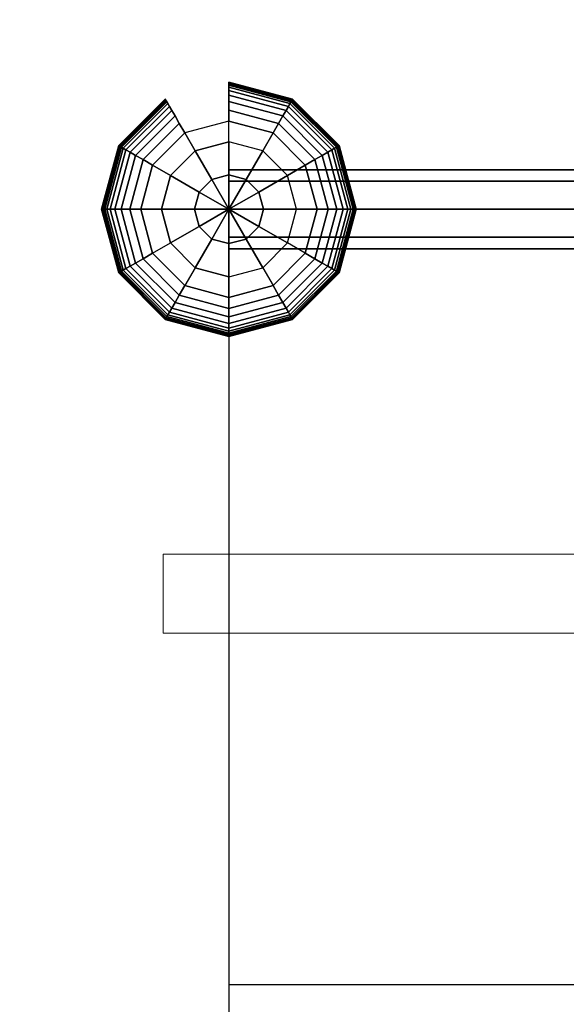
# Model space of a CAD drawing. Extents: x -8443 to 16634, y -9949 to 7525.
# Drawn here: x 13091 to 13506, y 1646 to 2394 of the extents above; entities that cross this region are included whole.
import ezdxf

# ---------------------------------------------------------------- set-up
doc = ezdxf.new("R2010")
doc.units = 0
doc.header["$LTSCALE"] = 350
doc.header["$MEASUREMENT"] = 0
doc.linetypes.add('STRICHPUNKT', pattern=[1, 0.5, -0.25, 0, -0.25])
doc.layers.add('PHOENIX-02', color=7, linetype='CONTINUOUS')
doc.layers.add('SICHER-AMERICA', color=7, linetype='STRICHPUNKT', lineweight=35)

msp = doc.modelspace()

# ---------------------------------------------------------------- linework, layer by layer
at = {"layer": 'PHOENIX-02'}
for p, q in [((13250, 2317), (13216.5, 2308.0237)), ((13250, 2301.27958), (13250, 2317)), ((13250, 2317), (13283.5, 2308.0237)), ((13250, 2301.27958), (13250, 2317)), ((13216.5, 2308.0237), (13191.9763, 2283.5)), ((13224.36021, 2294.40942), (13216.5, 2308.0237)), ((13216.5, 2308.0237), (13224.36021, 2294.40942)), ((13283.5, 2308.0237), (13275.63979, 2294.40942)), ((13275.63979, 2294.40942), (13283.5, 2308.0237)), ((13283.5, 2308.0237), (13308.0237, 2283.5)), ((13250, 2301.27958), (13224.36021, 2294.40942)), ((13224.36021, 2294.40942), (13250, 2301.27958)), ((13275.63979, 2294.40942), (13250, 2301.27958)), ((13250, 2301.27958), (13250, 2276.1421)), ((13275.63979, 2294.40942), (13250, 2301.27958)), ((13250, 2276.1421), (13250, 2301.27958)), ((13205.59058, 2275.63979), (13224.36021, 2294.40942)), ((13224.36021, 2294.40942), (13205.59058, 2275.63979)), ((13224.36021, 2294.40942), (13236.92895, 2272.63973)), ((13236.92895, 2272.63973), (13224.36021, 2294.40942)), ((13263.07105, 2272.63973), (13275.63979, 2294.40942)), ((13275.63979, 2294.40942), (13263.07105, 2272.63973)), ((13294.40942, 2275.63979), (13275.63979, 2294.40942)), ((13294.40942, 2275.63979), (13275.63979, 2294.40942)), ((13191.9763, 2283.5), (13183, 2250)), ((13191.9763, 2283.5), (13205.59058, 2275.63979)), ((13205.59058, 2275.63979), (13191.9763, 2283.5)), ((13308.0237, 2283.5), (13294.40942, 2275.63979)), ((13294.40942, 2275.63979), (13308.0237, 2283.5)), ((13308.0237, 2283.5), (13317, 2250)), ((13205.59058, 2275.63979), (13198.72042, 2250)), ((13198.72042, 2250), (13205.59058, 2275.63979)), ((13205.59058, 2275.63979), (13227.36027, 2263.07105)), ((13227.36027, 2263.07105), (13205.59058, 2275.63979)), ((13236.92895, 2272.63973), (13250, 2276.1421)), ((13250, 2276.1421), (13236.92895, 2272.63973)), ((13250, 2271.2132), (13250, 2280)), ((13250, 2280), (14050, 2280)), ((13250, 2280), (13250, 2271.2132)), ((14050, 2280), (13250, 2280)), ((13250, 2276.1421), (13263.07105, 2272.63973)), ((13263.07105, 2272.63973), (13250, 2276.1421)), ((13250, 2276.1421), (13250, 2250)), ((13250, 2250), (13250, 2276.1421)), ((13272.63973, 2263.07105), (13294.40942, 2275.63979)), ((13294.40942, 2275.63979), (13272.63973, 2263.07105)), ((13301.27958, 2250), (13294.40942, 2275.63979)), ((13301.27958, 2250), (13294.40942, 2275.63979)), ((13227.36027, 2263.07105), (13236.92895, 2272.63973)), ((13236.92895, 2272.63973), (13227.36027, 2263.07105)), ((13250, 2250), (13236.92895, 2272.63973)), ((13236.92895, 2272.63973), (13250, 2250)), ((13263.07105, 2272.63973), (13250, 2250)), ((13250, 2250), (13263.07105, 2272.63973)), ((14050, 2271.2132), (13250, 2271.2132)), ((13250, 2250), (13250, 2271.2132)), ((13250, 2271.2132), (14050, 2271.2132)), ((13250, 2271.2132), (13250, 2250)), ((14050, 2271.2132), (13250, 2271.2132)), ((13250, 2271.2132), (14050, 2271.2132)), ((13263.07105, 2272.63973), (13272.63973, 2263.07105)), ((13272.63973, 2263.07105), (13263.07105, 2272.63973)), ((13227.36027, 2263.07105), (13223.8579, 2250)), ((13223.8579, 2250), (13227.36027, 2263.07105)), ((13250, 2250), (13227.36027, 2263.07105)), ((13227.36027, 2263.07105), (13250, 2250)), ((13272.63973, 2263.07105), (13250, 2250)), ((13250, 2250), (13272.63973, 2263.07105)), ((13276.1421, 2250), (13272.63973, 2263.07105)), ((13272.63973, 2263.07105), (13276.1421, 2250)), ((13183, 2250), (13191.9763, 2216.5)), ((13198.72042, 2250), (13183, 2250)), ((13183, 2250), (13198.72042, 2250)), ((13223.8579, 2250), (13198.72042, 2250)), ((13198.72042, 2250), (13205.59058, 2224.36021)), ((13205.59058, 2224.36021), (13198.72042, 2250)), ((13198.72042, 2250), (13223.8579, 2250)), ((13227.36027, 2236.92895), (13223.8579, 2250)), ((13250, 2250), (13223.8579, 2250)), ((13223.8579, 2250), (13227.36027, 2236.92895)), ((13223.8579, 2250), (13250, 2250)), ((13227.36027, 2236.92895), (13250, 2250)), ((13250, 2250), (13227.36027, 2236.92895)), ((13236.92895, 2227.36027), (13250, 2250)), ((13250, 2250), (13236.92895, 2227.36027)), ((13250, 2250), (13272.63973, 2236.92895)), ((13276.1421, 2250), (13250, 2250)), ((13250, 2250), (13250, 2250)), ((13250, 2250), (13276.1421, 2250)), ((13250, 2250), (13250, 2250)), ((13250, 2250), (13250, 2223.8579)), ((13263.07105, 2227.36027), (13250, 2250)), ((13250, 2250), (13250, 2250)), ((13250, 2250), (13263.07105, 2227.36027)), ((13272.63973, 2236.92895), (13250, 2250)), ((13250, 2250), (13250, 2250)), ((13250, 2250), (13250, 2250)), ((13250, 2250), (13250, 2250)), ((13250, 2223.8579), (13250, 2250)), ((13250, 2250), (13250, 2250)), ((13250, 2250), (13250, 2250)), ((13250, 2250), (13250, 2250)), ((13250, 2250), (13250, 2250)), ((13250, 2250), (13250, 2250)), ((13250, 2250), (13250, 2250)), ((14050, 2250), (13250, 2250)), ((13250, 2228.7868), (13250, 2250)), ((13250, 2250), (14050, 2250)), ((13250, 2250), (13250, 2228.7868)), ((14050, 2250), (13250, 2250)), ((13250, 2250), (14050, 2250)), ((13250, 2250), (13250, 1510.34532)), ((13250, 2250), (13250, 1510.34532)), ((13250, 2250), (13250, 1510.34532)), ((13272.63973, 2236.92895), (13276.1421, 2250)), ((13276.1421, 2250), (13272.63973, 2236.92895)), ((13301.27958, 2250), (13276.1421, 2250)), ((13276.1421, 2250), (13301.27958, 2250)), ((13294.40942, 2224.36021), (13301.27958, 2250)), ((13294.40942, 2224.36021), (13301.27958, 2250)), ((13301.27958, 2250), (13317, 2250)), ((13317, 2250), (13301.27958, 2250)), ((13317, 2250), (13308.0237, 2216.5)), ((13205.59058, 2224.36021), (13227.36027, 2236.92895)), ((13227.36027, 2236.92895), (13205.59058, 2224.36021)), ((13236.92895, 2227.36027), (13227.36027, 2236.92895)), ((13227.36027, 2236.92895), (13236.92895, 2227.36027)), ((13263.07105, 2227.36027), (13272.63973, 2236.92895)), ((13272.63973, 2236.92895), (13263.07105, 2227.36027)), ((13272.63973, 2236.92895), (13294.40942, 2224.36021)), ((13294.40942, 2224.36021), (13272.63973, 2236.92895)), ((13191.9763, 2216.5), (13205.59058, 2224.36021)), ((13191.9763, 2216.5), (13205.59058, 2224.36021)), ((13205.59058, 2224.36021), (13224.36021, 2205.59058)), ((13205.59058, 2224.36021), (13224.36021, 2205.59058)), ((13224.36021, 2205.59058), (13236.92895, 2227.36027)), ((13236.92895, 2227.36027), (13224.36021, 2205.59058)), ((13236.92895, 2227.36027), (13250, 2223.8579)), ((13250, 2223.8579), (13236.92895, 2227.36027)), ((14050, 2228.7868), (13250, 2228.7868)), ((13250, 2220), (13250, 2228.7868)), ((13250, 2228.7868), (14050, 2228.7868)), ((13250, 2228.7868), (13250, 2220)), ((14050, 2228.7868), (13250, 2228.7868)), ((13250, 2228.7868), (14050, 2228.7868)), ((13263.07105, 2227.36027), (13250, 2223.8579)), ((13250, 2223.8579), (13263.07105, 2227.36027)), ((13250, 2223.8579), (13250, 2198.72042)), ((13250, 2198.72042), (13250, 2223.8579)), ((13275.63979, 2205.59058), (13263.07105, 2227.36027)), ((13263.07105, 2227.36027), (13275.63979, 2205.59058)), ((13275.63979, 2205.59058), (13294.40942, 2224.36021)), ((13294.40942, 2224.36021), (13275.63979, 2205.59058)), ((13308.0237, 2216.5), (13294.40942, 2224.36021)), ((13308.0237, 2216.5), (13294.40942, 2224.36021)), ((13216.5, 2191.9763), (13191.9763, 2216.5)), ((14050, 2220), (13250, 2220)), ((13250, 2220), (14050, 2220)), ((13283.5, 2191.9763), (13308.0237, 2216.5)), ((13224.36021, 2205.59058), (13216.5, 2191.9763)), ((13224.36021, 2205.59058), (13216.5, 2191.9763)), ((13224.36021, 2205.59058), (13250, 2198.72042)), ((13250, 2198.72042), (13224.36021, 2205.59058)), ((13250, 2198.72042), (13275.63979, 2205.59058)), ((13250, 2198.72042), (13275.63979, 2205.59058)), ((13275.63979, 2205.59058), (13283.5, 2191.9763)), ((13275.63979, 2205.59058), (13283.5, 2191.9763)), ((13250, 2183), (13250, 2198.72042)), ((13250, 2183), (13250, 2198.72042)), ((13216.5, 2191.9763), (13250, 2183)), ((13283.5, 2191.9763), (13250, 2183)), ((13250, 1660.58723), (13250, 1660.58723)), ((14050, 1660.58723), (13250, 1660.58723))]:
    msp.add_line(p, q, dxfattribs=at)
at = {"layer": 'PHOENIX-02', "linetype": 'Continuous', "lineweight": 0}
for p, q in [((13200, 1987.92827), (13200, 1927.92827)), ((13200, 1987.92827), (13200, 1927.92827)), ((13200, 1987.92827), (14100, 1987.92827)), ((13200, 1927.92827), (14100, 1927.92827))]:
    msp.add_line(p, q, dxfattribs=at)
at = {"layer": 'SICHER-AMERICA'}
msp.add_lwpolyline([(3752.42621, 1567.94585, -0.837636799), (7486, 903), (7486, -1561), (8606, -1561), (8606, -750, -0.414213562), (10560, 1204), (11324, 1204), (11324, 2250, -0.414213562), (13250, 4176), (14050, 4176, -0.414213562), (15976, 2250), (15976, 712.3611, -0.2146161), (16634, -750), (16634, -4870, -0.414213562), (14680, -6824), (10560, -6824, -0.221223631), (9060.39058, -6119), (7294.93516, -6119, -0.322724257), (5560, -7369)], format="xyb", dxfattribs=at)

# ---------------------------------------------------------------- meshes
at = {"layer": 'PHOENIX-02'}
mesh = msp.add_polymesh((9, 9), dxfattribs=at)
for k, corner in enumerate([(13250, 2345.75), (13250, 2346.16016), (13250, 2346.45312), (13250, 2346.62891), (13250, 2346.6875), (13250, 2346.62891), (13250, 2346.45312), (13250, 2346.16016), (13250, 2345.75), (13297.875, 2332.92193), (13298.08008, 2333.27714), (13298.22656, 2333.53086), (13298.31445, 2333.68309), (13298.34375, 2333.73383), (13298.31445, 2333.68309), (13298.22656, 2333.53086), (13298.08008, 2333.27714), (13297.875, 2332.92193), (13332.92193, 2297.875), (13333.27714, 2298.08008), (13333.53086, 2298.22656), (13333.68309, 2298.31445), (13333.73383, 2298.34375), (13333.68309, 2298.31445), (13333.53086, 2298.22656), (13333.27714, 2298.08008), (13332.92193, 2297.875), (13345.75, 2250), (13346.16016, 2250), (13346.45312, 2250), (13346.62891, 2250), (13346.6875, 2250), (13346.62891, 2250), (13346.45312, 2250), (13346.16016, 2250), (13345.75, 2250), (13332.92193, 2202.125), (13333.27714, 2201.91992), (13333.53086, 2201.77344), (13333.68309, 2201.68555), (13333.73383, 2201.65625), (13333.68309, 2201.68555), (13333.53086, 2201.77344), (13333.27714, 2201.91992), (13332.92193, 2202.125), (13297.875, 2167.07807), (13298.08008, 2166.72286), (13298.22656, 2166.46914), (13298.31445, 2166.31691), (13298.34375, 2166.26617), (13298.31445, 2166.31691), (13298.22656, 2166.46914), (13298.08008, 2166.72286), (13297.875, 2167.07807), (13250, 2154.25), (13250, 2153.83984), (13250, 2153.54687), (13250, 2153.37109), (13250, 2153.3125), (13250, 2153.37109), (13250, 2153.54687), (13250, 2153.83984), (13250, 2154.25), (13202.125, 2167.07807), (13201.91992, 2166.72286), (13201.77344, 2166.46914), (13201.68555, 2166.31691), (13201.65625, 2166.26617), (13201.68555, 2166.31691), (13201.77344, 2166.46914), (13201.91992, 2166.72286), (13202.125, 2167.07807), (13167.07807, 2202.125), (13166.72286, 2201.91992), (13166.46914, 2201.77344), (13166.31691, 2201.68555), (13166.26617, 2201.65625), (13166.31691, 2201.68555), (13166.46914, 2201.77344), (13166.72286, 2201.91992), (13167.07807, 2202.125)]):
    mesh.set_mesh_vertex(divmod(k, 9), corner)
mesh = msp.add_polymesh((9, 9), dxfattribs=at)
for k, corner in enumerate([(13250, 2345.75), (13250, 2346.16016), (13250, 2346.45312), (13250, 2346.62891), (13250, 2346.6875), (13250, 2346.62891), (13250, 2346.45312), (13250, 2346.16016), (13250, 2345.75), (13297.875, 2332.92193), (13298.08008, 2333.27714), (13298.22656, 2333.53086), (13298.31445, 2333.68309), (13298.34375, 2333.73383), (13298.31445, 2333.68309), (13298.22656, 2333.53086), (13298.08008, 2333.27714), (13297.875, 2332.92193), (13332.92193, 2297.875), (13333.27714, 2298.08008), (13333.53086, 2298.22656), (13333.68309, 2298.31445), (13333.73383, 2298.34375), (13333.68309, 2298.31445), (13333.53086, 2298.22656), (13333.27714, 2298.08008), (13332.92193, 2297.875), (13345.75, 2250), (13346.16016, 2250), (13346.45312, 2250), (13346.62891, 2250), (13346.6875, 2250), (13346.62891, 2250), (13346.45312, 2250), (13346.16016, 2250), (13345.75, 2250), (13332.92193, 2202.125), (13333.27714, 2201.91992), (13333.53086, 2201.77344), (13333.68309, 2201.68555), (13333.73383, 2201.65625), (13333.68309, 2201.68555), (13333.53086, 2201.77344), (13333.27714, 2201.91992), (13332.92193, 2202.125), (13297.875, 2167.07807), (13298.08008, 2166.72286), (13298.22656, 2166.46914), (13298.31445, 2166.31691), (13298.34375, 2166.26617), (13298.31445, 2166.31691), (13298.22656, 2166.46914), (13298.08008, 2166.72286), (13297.875, 2167.07807), (13250, 2154.25), (13250, 2153.83984), (13250, 2153.54687), (13250, 2153.37109), (13250, 2153.3125), (13250, 2153.37109), (13250, 2153.54687), (13250, 2153.83984), (13250, 2154.25), (13202.125, 2167.07807), (13201.91992, 2166.72286), (13201.77344, 2166.46914), (13201.68555, 2166.31691), (13201.65625, 2166.26617), (13201.68555, 2166.31691), (13201.77344, 2166.46914), (13201.91992, 2166.72286), (13202.125, 2167.07807), (13167.07807, 2202.125), (13166.72286, 2201.91992), (13166.46914, 2201.77344), (13166.31691, 2201.68555), (13166.26617, 2201.65625), (13166.31691, 2201.68555), (13166.46914, 2201.77344), (13166.72286, 2201.91992), (13167.07807, 2202.125)]):
    mesh.set_mesh_vertex(divmod(k, 9), corner)
mesh = msp.add_polymesh((9, 9), dxfattribs=at)
for k, corner in enumerate([(13250, 2345.75), (13250, 2346.16016), (13250, 2346.45312), (13250, 2346.62891), (13250, 2346.6875), (13250, 2346.62891), (13250, 2346.45312), (13250, 2346.16016), (13250, 2345.75), (13297.875, 2332.92193), (13298.08008, 2333.27714), (13298.22656, 2333.53086), (13298.31445, 2333.68309), (13298.34375, 2333.73383), (13298.31445, 2333.68309), (13298.22656, 2333.53086), (13298.08008, 2333.27714), (13297.875, 2332.92193), (13332.92193, 2297.875), (13333.27714, 2298.08008), (13333.53086, 2298.22656), (13333.68309, 2298.31445), (13333.73383, 2298.34375), (13333.68309, 2298.31445), (13333.53086, 2298.22656), (13333.27714, 2298.08008), (13332.92193, 2297.875), (13345.75, 2250), (13346.16016, 2250), (13346.45312, 2250), (13346.62891, 2250), (13346.6875, 2250), (13346.62891, 2250), (13346.45312, 2250), (13346.16016, 2250), (13345.75, 2250), (13332.92193, 2202.125), (13333.27714, 2201.91992), (13333.53086, 2201.77344), (13333.68309, 2201.68555), (13333.73383, 2201.65625), (13333.68309, 2201.68555), (13333.53086, 2201.77344), (13333.27714, 2201.91992), (13332.92193, 2202.125), (13297.875, 2167.07807), (13298.08008, 2166.72286), (13298.22656, 2166.46914), (13298.31445, 2166.31691), (13298.34375, 2166.26617), (13298.31445, 2166.31691), (13298.22656, 2166.46914), (13298.08008, 2166.72286), (13297.875, 2167.07807), (13250, 2154.25), (13250, 2153.83984), (13250, 2153.54687), (13250, 2153.37109), (13250, 2153.3125), (13250, 2153.37109), (13250, 2153.54687), (13250, 2153.83984), (13250, 2154.25), (13202.125, 2167.07807), (13201.91992, 2166.72286), (13201.77344, 2166.46914), (13201.68555, 2166.31691), (13201.65625, 2166.26617), (13201.68555, 2166.31691), (13201.77344, 2166.46914), (13201.91992, 2166.72286), (13202.125, 2167.07807), (13167.07807, 2202.125), (13166.72286, 2201.91992), (13166.46914, 2201.77344), (13166.31691, 2201.68555), (13166.26617, 2201.65625), (13166.31691, 2201.68555), (13166.46914, 2201.77344), (13166.72286, 2201.91992), (13167.07807, 2202.125)]):
    mesh.set_mesh_vertex(divmod(k, 9), corner)
mesh = msp.add_polymesh((9, 9), dxfattribs=at)
for k, corner in enumerate([(13250, 2317), (13250, 2325.36182), (13250, 2331.86328), (13250, 2336.75342), (13250, 2340.28125), (13250, 2342.6958), (13250, 2344.24609), (13250, 2345.18115), (13250, 2345.75), (13283.5, 2308.0237), (13287.68091, 2315.26525), (13290.93164, 2320.89568), (13293.37671, 2325.13066), (13295.14062, 2328.18586), (13296.3479, 2330.27692), (13297.12305, 2331.61951), (13297.59058, 2332.4293), (13297.875, 2332.92193), (13308.0237, 2283.5), (13315.26525, 2287.68091), (13320.89568, 2290.93164), (13325.13066, 2293.37671), (13328.18586, 2295.14062), (13330.27692, 2296.3479), (13331.61951, 2297.12305), (13332.4293, 2297.59058), (13332.92193, 2297.875), (13317, 2250), (13325.36182, 2250), (13331.86328, 2250), (13336.75342, 2250), (13340.28125, 2250), (13342.6958, 2250), (13344.24609, 2250), (13345.18115, 2250), (13345.75, 2250), (13308.0237, 2216.5), (13315.26525, 2212.31909), (13320.89568, 2209.06836), (13325.13066, 2206.62329), (13328.18586, 2204.85937), (13330.27692, 2203.6521), (13331.61951, 2202.87695), (13332.4293, 2202.40942), (13332.92193, 2202.125), (13283.5, 2191.9763), (13287.68091, 2184.73475), (13290.93164, 2179.10432), (13293.37671, 2174.86934), (13295.14062, 2171.81414), (13296.3479, 2169.72308), (13297.12305, 2168.38049), (13297.59058, 2167.5707), (13297.875, 2167.07807), (13250, 2183), (13250, 2174.63818), (13250, 2168.13672), (13250, 2163.24658), (13250, 2159.71875), (13250, 2157.3042), (13250, 2155.75391), (13250, 2154.81885), (13250, 2154.25), (13216.5, 2191.9763), (13212.31909, 2184.73475), (13209.06836, 2179.10432), (13206.62329, 2174.86934), (13204.85937, 2171.81414), (13203.6521, 2169.72308), (13202.87695, 2168.38049), (13202.40942, 2167.5707), (13202.125, 2167.07807), (13191.9763, 2216.5), (13184.73475, 2212.31909), (13179.10432, 2209.06836), (13174.86934, 2206.62329), (13171.81414, 2204.85937), (13169.72308, 2203.6521), (13168.38049, 2202.87695), (13167.5707, 2202.40942), (13167.07807, 2202.125)]):
    mesh.set_mesh_vertex(divmod(k, 9), corner)
mesh = msp.add_polymesh((9, 9), dxfattribs=at)
for k, corner in enumerate([(13250, 2345.75), (13250, 2345.18115), (13250, 2344.24609), (13250, 2342.6958), (13250, 2340.28125), (13250, 2336.75342), (13250, 2331.86328), (13250, 2325.36182), (13250, 2317), (13297.875, 2332.92193), (13297.59058, 2332.4293), (13297.12305, 2331.61951), (13296.3479, 2330.27692), (13295.14062, 2328.18586), (13293.37671, 2325.13066), (13290.93164, 2320.89568), (13287.68091, 2315.26525), (13283.5, 2308.0237), (13332.92193, 2297.875), (13332.4293, 2297.59058), (13331.61951, 2297.12305), (13330.27692, 2296.3479), (13328.18586, 2295.14062), (13325.13066, 2293.37671), (13320.89568, 2290.93164), (13315.26525, 2287.68091), (13308.0237, 2283.5), (13345.75, 2250), (13345.18115, 2250), (13344.24609, 2250), (13342.6958, 2250), (13340.28125, 2250), (13336.75342, 2250), (13331.86328, 2250), (13325.36182, 2250), (13317, 2250), (13332.92193, 2202.125), (13332.4293, 2202.40942), (13331.61951, 2202.87695), (13330.27692, 2203.6521), (13328.18586, 2204.85937), (13325.13066, 2206.62329), (13320.89568, 2209.06836), (13315.26525, 2212.31909), (13308.0237, 2216.5), (13297.875, 2167.07807), (13297.59058, 2167.5707), (13297.12305, 2168.38049), (13296.3479, 2169.72308), (13295.14062, 2171.81414), (13293.37671, 2174.86934), (13290.93164, 2179.10432), (13287.68091, 2184.73475), (13283.5, 2191.9763), (13250, 2154.25), (13250, 2154.81885), (13250, 2155.75391), (13250, 2157.3042), (13250, 2159.71875), (13250, 2163.24658), (13250, 2168.13672), (13250, 2174.63818), (13250, 2183), (13202.125, 2167.07807), (13202.40942, 2167.5707), (13202.87695, 2168.38049), (13203.6521, 2169.72308), (13204.85937, 2171.81414), (13206.62329, 2174.86934), (13209.06836, 2179.10432), (13212.31909, 2184.73475), (13216.5, 2191.9763), (13167.07807, 2202.125), (13167.5707, 2202.40942), (13168.38049, 2202.87695), (13169.72308, 2203.6521), (13171.81414, 2204.85937), (13174.86934, 2206.62329), (13179.10432, 2209.06836), (13184.73475, 2212.31909), (13191.9763, 2216.5)]):
    mesh.set_mesh_vertex(divmod(k, 9), corner)
mesh = msp.add_polymesh((9, 9), dxfattribs=at)
for k, corner in enumerate([(13250, 2317), (13250, 2325.36182), (13250, 2331.86328), (13250, 2336.75342), (13250, 2340.28125), (13250, 2342.6958), (13250, 2344.24609), (13250, 2345.18115), (13250, 2345.75), (13283.5, 2308.0237), (13287.68091, 2315.26525), (13290.93164, 2320.89568), (13293.37671, 2325.13066), (13295.14062, 2328.18586), (13296.3479, 2330.27692), (13297.12305, 2331.61951), (13297.59058, 2332.4293), (13297.875, 2332.92193), (13308.0237, 2283.5), (13315.26525, 2287.68091), (13320.89568, 2290.93164), (13325.13066, 2293.37671), (13328.18586, 2295.14062), (13330.27692, 2296.3479), (13331.61951, 2297.12305), (13332.4293, 2297.59058), (13332.92193, 2297.875), (13317, 2250), (13325.36182, 2250), (13331.86328, 2250), (13336.75342, 2250), (13340.28125, 2250), (13342.6958, 2250), (13344.24609, 2250), (13345.18115, 2250), (13345.75, 2250), (13308.0237, 2216.5), (13315.26525, 2212.31909), (13320.89568, 2209.06836), (13325.13066, 2206.62329), (13328.18586, 2204.85937), (13330.27692, 2203.6521), (13331.61951, 2202.87695), (13332.4293, 2202.40942), (13332.92193, 2202.125), (13283.5, 2191.9763), (13287.68091, 2184.73475), (13290.93164, 2179.10432), (13293.37671, 2174.86934), (13295.14062, 2171.81414), (13296.3479, 2169.72308), (13297.12305, 2168.38049), (13297.59058, 2167.5707), (13297.875, 2167.07807), (13250, 2183), (13250, 2174.63818), (13250, 2168.13672), (13250, 2163.24658), (13250, 2159.71875), (13250, 2157.3042), (13250, 2155.75391), (13250, 2154.81885), (13250, 2154.25), (13216.5, 2191.9763), (13212.31909, 2184.73475), (13209.06836, 2179.10432), (13206.62329, 2174.86934), (13204.85937, 2171.81414), (13203.6521, 2169.72308), (13202.87695, 2168.38049), (13202.40942, 2167.5707), (13202.125, 2167.07807), (13191.9763, 2216.5), (13184.73475, 2212.31909), (13179.10432, 2209.06836), (13174.86934, 2206.62329), (13171.81414, 2204.85937), (13169.72308, 2203.6521), (13168.38049, 2202.87695), (13167.5707, 2202.40942), (13167.07807, 2202.125)]):
    mesh.set_mesh_vertex(divmod(k, 9), corner)
mesh = msp.add_polymesh((9, 9), dxfattribs=at)
for k, corner in enumerate([(13250, 2345.75), (13250, 2345.18115), (13250, 2344.24609), (13250, 2342.6958), (13250, 2340.28125), (13250, 2336.75342), (13250, 2331.86328), (13250, 2325.36182), (13250, 2317), (13297.875, 2332.92193), (13297.59058, 2332.4293), (13297.12305, 2331.61951), (13296.3479, 2330.27692), (13295.14062, 2328.18586), (13293.37671, 2325.13066), (13290.93164, 2320.89568), (13287.68091, 2315.26525), (13283.5, 2308.0237), (13332.92193, 2297.875), (13332.4293, 2297.59058), (13331.61951, 2297.12305), (13330.27692, 2296.3479), (13328.18586, 2295.14062), (13325.13066, 2293.37671), (13320.89568, 2290.93164), (13315.26525, 2287.68091), (13308.0237, 2283.5), (13345.75, 2250), (13345.18115, 2250), (13344.24609, 2250), (13342.6958, 2250), (13340.28125, 2250), (13336.75342, 2250), (13331.86328, 2250), (13325.36182, 2250), (13317, 2250), (13332.92193, 2202.125), (13332.4293, 2202.40942), (13331.61951, 2202.87695), (13330.27692, 2203.6521), (13328.18586, 2204.85937), (13325.13066, 2206.62329), (13320.89568, 2209.06836), (13315.26525, 2212.31909), (13308.0237, 2216.5), (13297.875, 2167.07807), (13297.59058, 2167.5707), (13297.12305, 2168.38049), (13296.3479, 2169.72308), (13295.14062, 2171.81414), (13293.37671, 2174.86934), (13290.93164, 2179.10432), (13287.68091, 2184.73475), (13283.5, 2191.9763), (13250, 2154.25), (13250, 2154.81885), (13250, 2155.75391), (13250, 2157.3042), (13250, 2159.71875), (13250, 2163.24658), (13250, 2168.13672), (13250, 2174.63818), (13250, 2183), (13202.125, 2167.07807), (13202.40942, 2167.5707), (13202.87695, 2168.38049), (13203.6521, 2169.72308), (13204.85937, 2171.81414), (13206.62329, 2174.86934), (13209.06836, 2179.10432), (13212.31909, 2184.73475), (13216.5, 2191.9763), (13167.07807, 2202.125), (13167.5707, 2202.40942), (13168.38049, 2202.87695), (13169.72308, 2203.6521), (13171.81414, 2204.85937), (13174.86934, 2206.62329), (13179.10432, 2209.06836), (13184.73475, 2212.31909), (13191.9763, 2216.5)]):
    mesh.set_mesh_vertex(divmod(k, 9), corner)
mesh = msp.add_polymesh((9, 9), dxfattribs=at)
for k, corner in enumerate([(13250, 2317), (13250, 2325.36182), (13250, 2331.86328), (13250, 2336.75342), (13250, 2340.28125), (13250, 2342.6958), (13250, 2344.24609), (13250, 2345.18115), (13250, 2345.75), (13283.5, 2308.0237), (13287.68091, 2315.26525), (13290.93164, 2320.89568), (13293.37671, 2325.13066), (13295.14062, 2328.18586), (13296.3479, 2330.27692), (13297.12305, 2331.61951), (13297.59058, 2332.4293), (13297.875, 2332.92193), (13308.0237, 2283.5), (13315.26525, 2287.68091), (13320.89568, 2290.93164), (13325.13066, 2293.37671), (13328.18586, 2295.14062), (13330.27692, 2296.3479), (13331.61951, 2297.12305), (13332.4293, 2297.59058), (13332.92193, 2297.875), (13317, 2250), (13325.36182, 2250), (13331.86328, 2250), (13336.75342, 2250), (13340.28125, 2250), (13342.6958, 2250), (13344.24609, 2250), (13345.18115, 2250), (13345.75, 2250), (13308.0237, 2216.5), (13315.26525, 2212.31909), (13320.89568, 2209.06836), (13325.13066, 2206.62329), (13328.18586, 2204.85937), (13330.27692, 2203.6521), (13331.61951, 2202.87695), (13332.4293, 2202.40942), (13332.92193, 2202.125), (13283.5, 2191.9763), (13287.68091, 2184.73475), (13290.93164, 2179.10432), (13293.37671, 2174.86934), (13295.14062, 2171.81414), (13296.3479, 2169.72308), (13297.12305, 2168.38049), (13297.59058, 2167.5707), (13297.875, 2167.07807), (13250, 2183), (13250, 2174.63818), (13250, 2168.13672), (13250, 2163.24658), (13250, 2159.71875), (13250, 2157.3042), (13250, 2155.75391), (13250, 2154.81885), (13250, 2154.25), (13216.5, 2191.9763), (13212.31909, 2184.73475), (13209.06836, 2179.10432), (13206.62329, 2174.86934), (13204.85937, 2171.81414), (13203.6521, 2169.72308), (13202.87695, 2168.38049), (13202.40942, 2167.5707), (13202.125, 2167.07807), (13191.9763, 2216.5), (13184.73475, 2212.31909), (13179.10432, 2209.06836), (13174.86934, 2206.62329), (13171.81414, 2204.85937), (13169.72308, 2203.6521), (13168.38049, 2202.87695), (13167.5707, 2202.40942), (13167.07807, 2202.125)]):
    mesh.set_mesh_vertex(divmod(k, 9), corner)
mesh = msp.add_polymesh((9, 9), dxfattribs=at)
for k, corner in enumerate([(13250, 2345.75), (13250, 2345.18115), (13250, 2344.24609), (13250, 2342.6958), (13250, 2340.28125), (13250, 2336.75342), (13250, 2331.86328), (13250, 2325.36182), (13250, 2317), (13297.875, 2332.92193), (13297.59058, 2332.4293), (13297.12305, 2331.61951), (13296.3479, 2330.27692), (13295.14062, 2328.18586), (13293.37671, 2325.13066), (13290.93164, 2320.89568), (13287.68091, 2315.26525), (13283.5, 2308.0237), (13332.92193, 2297.875), (13332.4293, 2297.59058), (13331.61951, 2297.12305), (13330.27692, 2296.3479), (13328.18586, 2295.14062), (13325.13066, 2293.37671), (13320.89568, 2290.93164), (13315.26525, 2287.68091), (13308.0237, 2283.5), (13345.75, 2250), (13345.18115, 2250), (13344.24609, 2250), (13342.6958, 2250), (13340.28125, 2250), (13336.75342, 2250), (13331.86328, 2250), (13325.36182, 2250), (13317, 2250), (13332.92193, 2202.125), (13332.4293, 2202.40942), (13331.61951, 2202.87695), (13330.27692, 2203.6521), (13328.18586, 2204.85937), (13325.13066, 2206.62329), (13320.89568, 2209.06836), (13315.26525, 2212.31909), (13308.0237, 2216.5), (13297.875, 2167.07807), (13297.59058, 2167.5707), (13297.12305, 2168.38049), (13296.3479, 2169.72308), (13295.14062, 2171.81414), (13293.37671, 2174.86934), (13290.93164, 2179.10432), (13287.68091, 2184.73475), (13283.5, 2191.9763), (13250, 2154.25), (13250, 2154.81885), (13250, 2155.75391), (13250, 2157.3042), (13250, 2159.71875), (13250, 2163.24658), (13250, 2168.13672), (13250, 2174.63818), (13250, 2183), (13202.125, 2167.07807), (13202.40942, 2167.5707), (13202.87695, 2168.38049), (13203.6521, 2169.72308), (13204.85937, 2171.81414), (13206.62329, 2174.86934), (13209.06836, 2179.10432), (13212.31909, 2184.73475), (13216.5, 2191.9763), (13167.07807, 2202.125), (13167.5707, 2202.40942), (13168.38049, 2202.87695), (13169.72308, 2203.6521), (13171.81414, 2204.85937), (13174.86934, 2206.62329), (13179.10432, 2209.06836), (13184.73475, 2212.31909), (13191.9763, 2216.5)]):
    mesh.set_mesh_vertex(divmod(k, 9), corner)
mesh = msp.add_polymesh((4, 9), dxfattribs=at)
for k, corner in enumerate([(13167.07807, 2202.125), (13166.72286, 2201.91992), (13166.46914, 2201.77344), (13166.31691, 2201.68555), (13166.26617, 2201.65625), (13166.31691, 2201.68555), (13166.46914, 2201.77344), (13166.72286, 2201.91992), (13167.07807, 2202.125), (13154.25, 2250), (13153.83984, 2250), (13153.54687, 2250), (13153.37109, 2250), (13153.3125, 2250), (13153.37109, 2250), (13153.54687, 2250), (13153.83984, 2250), (13154.25, 2250), (13167.07807, 2297.875), (13166.72286, 2298.08008), (13166.46914, 2298.22656), (13166.31691, 2298.31445), (13166.26617, 2298.34375), (13166.31691, 2298.31445), (13166.46914, 2298.22656), (13166.72286, 2298.08008), (13167.07807, 2297.875), (13202.125, 2332.92193), (13201.91992, 2333.27714), (13201.77344, 2333.53086), (13201.68555, 2333.68309), (13201.65625, 2333.73383), (13201.68555, 2333.68309), (13201.77344, 2333.53086), (13201.91992, 2333.27714), (13202.125, 2332.92193)]):
    mesh.set_mesh_vertex(divmod(k, 9), corner)
mesh = msp.add_polymesh((4, 9), dxfattribs=at)
for k, corner in enumerate([(13167.07807, 2202.125), (13166.72286, 2201.91992), (13166.46914, 2201.77344), (13166.31691, 2201.68555), (13166.26617, 2201.65625), (13166.31691, 2201.68555), (13166.46914, 2201.77344), (13166.72286, 2201.91992), (13167.07807, 2202.125), (13154.25, 2250), (13153.83984, 2250), (13153.54687, 2250), (13153.37109, 2250), (13153.3125, 2250), (13153.37109, 2250), (13153.54687, 2250), (13153.83984, 2250), (13154.25, 2250), (13167.07807, 2297.875), (13166.72286, 2298.08008), (13166.46914, 2298.22656), (13166.31691, 2298.31445), (13166.26617, 2298.34375), (13166.31691, 2298.31445), (13166.46914, 2298.22656), (13166.72286, 2298.08008), (13167.07807, 2297.875), (13202.125, 2332.92193), (13201.91992, 2333.27714), (13201.77344, 2333.53086), (13201.68555, 2333.68309), (13201.65625, 2333.73383), (13201.68555, 2333.68309), (13201.77344, 2333.53086), (13201.91992, 2333.27714), (13202.125, 2332.92193)]):
    mesh.set_mesh_vertex(divmod(k, 9), corner)
mesh = msp.add_polymesh((4, 9), dxfattribs=at)
for k, corner in enumerate([(13167.07807, 2202.125), (13166.72286, 2201.91992), (13166.46914, 2201.77344), (13166.31691, 2201.68555), (13166.26617, 2201.65625), (13166.31691, 2201.68555), (13166.46914, 2201.77344), (13166.72286, 2201.91992), (13167.07807, 2202.125), (13154.25, 2250), (13153.83984, 2250), (13153.54687, 2250), (13153.37109, 2250), (13153.3125, 2250), (13153.37109, 2250), (13153.54687, 2250), (13153.83984, 2250), (13154.25, 2250), (13167.07807, 2297.875), (13166.72286, 2298.08008), (13166.46914, 2298.22656), (13166.31691, 2298.31445), (13166.26617, 2298.34375), (13166.31691, 2298.31445), (13166.46914, 2298.22656), (13166.72286, 2298.08008), (13167.07807, 2297.875), (13202.125, 2332.92193), (13201.91992, 2333.27714), (13201.77344, 2333.53086), (13201.68555, 2333.68309), (13201.65625, 2333.73383), (13201.68555, 2333.68309), (13201.77344, 2333.53086), (13201.91992, 2333.27714), (13202.125, 2332.92193)]):
    mesh.set_mesh_vertex(divmod(k, 9), corner)
mesh = msp.add_polymesh((4, 9), dxfattribs=at)
for k, corner in enumerate([(13191.9763, 2216.5), (13184.73475, 2212.31909), (13179.10432, 2209.06836), (13174.86934, 2206.62329), (13171.81414, 2204.85937), (13169.72308, 2203.6521), (13168.38049, 2202.87695), (13167.5707, 2202.40942), (13167.07807, 2202.125), (13183, 2250), (13174.63818, 2250), (13168.13672, 2250), (13163.24658, 2250), (13159.71875, 2250), (13157.3042, 2250), (13155.75391, 2250), (13154.81885, 2250), (13154.25, 2250), (13191.9763, 2283.5), (13184.73475, 2287.68091), (13179.10432, 2290.93164), (13174.86934, 2293.37671), (13171.81414, 2295.14062), (13169.72308, 2296.3479), (13168.38049, 2297.12305), (13167.5707, 2297.59058), (13167.07807, 2297.875), (13216.5, 2308.0237), (13212.31909, 2315.26525), (13209.06836, 2320.89568), (13206.62329, 2325.13066), (13204.85937, 2328.18586), (13203.6521, 2330.27692), (13202.87695, 2331.61951), (13202.40942, 2332.4293), (13202.125, 2332.92193)]):
    mesh.set_mesh_vertex(divmod(k, 9), corner)
mesh = msp.add_polymesh((4, 9), dxfattribs=at)
for k, corner in enumerate([(13167.07807, 2202.125), (13167.5707, 2202.40942), (13168.38049, 2202.87695), (13169.72308, 2203.6521), (13171.81414, 2204.85937), (13174.86934, 2206.62329), (13179.10432, 2209.06836), (13184.73475, 2212.31909), (13191.9763, 2216.5), (13154.25, 2250), (13154.81885, 2250), (13155.75391, 2250), (13157.3042, 2250), (13159.71875, 2250), (13163.24658, 2250), (13168.13672, 2250), (13174.63818, 2250), (13183, 2250), (13167.07807, 2297.875), (13167.5707, 2297.59058), (13168.38049, 2297.12305), (13169.72308, 2296.3479), (13171.81414, 2295.14062), (13174.86934, 2293.37671), (13179.10432, 2290.93164), (13184.73475, 2287.68091), (13191.9763, 2283.5), (13202.125, 2332.92193), (13202.40942, 2332.4293), (13202.87695, 2331.61951), (13203.6521, 2330.27692), (13204.85937, 2328.18586), (13206.62329, 2325.13066), (13209.06836, 2320.89568), (13212.31909, 2315.26525), (13216.5, 2308.0237)]):
    mesh.set_mesh_vertex(divmod(k, 9), corner)
mesh = msp.add_polymesh((4, 9), dxfattribs=at)
for k, corner in enumerate([(13191.9763, 2216.5), (13184.73475, 2212.31909), (13179.10432, 2209.06836), (13174.86934, 2206.62329), (13171.81414, 2204.85937), (13169.72308, 2203.6521), (13168.38049, 2202.87695), (13167.5707, 2202.40942), (13167.07807, 2202.125), (13183, 2250), (13174.63818, 2250), (13168.13672, 2250), (13163.24658, 2250), (13159.71875, 2250), (13157.3042, 2250), (13155.75391, 2250), (13154.81885, 2250), (13154.25, 2250), (13191.9763, 2283.5), (13184.73475, 2287.68091), (13179.10432, 2290.93164), (13174.86934, 2293.37671), (13171.81414, 2295.14062), (13169.72308, 2296.3479), (13168.38049, 2297.12305), (13167.5707, 2297.59058), (13167.07807, 2297.875), (13216.5, 2308.0237), (13212.31909, 2315.26525), (13209.06836, 2320.89568), (13206.62329, 2325.13066), (13204.85937, 2328.18586), (13203.6521, 2330.27692), (13202.87695, 2331.61951), (13202.40942, 2332.4293), (13202.125, 2332.92193)]):
    mesh.set_mesh_vertex(divmod(k, 9), corner)
mesh = msp.add_polymesh((4, 9), dxfattribs=at)
for k, corner in enumerate([(13167.07807, 2202.125), (13167.5707, 2202.40942), (13168.38049, 2202.87695), (13169.72308, 2203.6521), (13171.81414, 2204.85937), (13174.86934, 2206.62329), (13179.10432, 2209.06836), (13184.73475, 2212.31909), (13191.9763, 2216.5), (13154.25, 2250), (13154.81885, 2250), (13155.75391, 2250), (13157.3042, 2250), (13159.71875, 2250), (13163.24658, 2250), (13168.13672, 2250), (13174.63818, 2250), (13183, 2250), (13167.07807, 2297.875), (13167.5707, 2297.59058), (13168.38049, 2297.12305), (13169.72308, 2296.3479), (13171.81414, 2295.14062), (13174.86934, 2293.37671), (13179.10432, 2290.93164), (13184.73475, 2287.68091), (13191.9763, 2283.5), (13202.125, 2332.92193), (13202.40942, 2332.4293), (13202.87695, 2331.61951), (13203.6521, 2330.27692), (13204.85937, 2328.18586), (13206.62329, 2325.13066), (13209.06836, 2320.89568), (13212.31909, 2315.26525), (13216.5, 2308.0237)]):
    mesh.set_mesh_vertex(divmod(k, 9), corner)
mesh = msp.add_polymesh((4, 9), dxfattribs=at)
for k, corner in enumerate([(13191.9763, 2216.5), (13184.73475, 2212.31909), (13179.10432, 2209.06836), (13174.86934, 2206.62329), (13171.81414, 2204.85937), (13169.72308, 2203.6521), (13168.38049, 2202.87695), (13167.5707, 2202.40942), (13167.07807, 2202.125), (13183, 2250), (13174.63818, 2250), (13168.13672, 2250), (13163.24658, 2250), (13159.71875, 2250), (13157.3042, 2250), (13155.75391, 2250), (13154.81885, 2250), (13154.25, 2250), (13191.9763, 2283.5), (13184.73475, 2287.68091), (13179.10432, 2290.93164), (13174.86934, 2293.37671), (13171.81414, 2295.14062), (13169.72308, 2296.3479), (13168.38049, 2297.12305), (13167.5707, 2297.59058), (13167.07807, 2297.875), (13216.5, 2308.0237), (13212.31909, 2315.26525), (13209.06836, 2320.89568), (13206.62329, 2325.13066), (13204.85937, 2328.18586), (13203.6521, 2330.27692), (13202.87695, 2331.61951), (13202.40942, 2332.4293), (13202.125, 2332.92193)]):
    mesh.set_mesh_vertex(divmod(k, 9), corner)
mesh = msp.add_polymesh((4, 9), dxfattribs=at)
for k, corner in enumerate([(13167.07807, 2202.125), (13167.5707, 2202.40942), (13168.38049, 2202.87695), (13169.72308, 2203.6521), (13171.81414, 2204.85937), (13174.86934, 2206.62329), (13179.10432, 2209.06836), (13184.73475, 2212.31909), (13191.9763, 2216.5), (13154.25, 2250), (13154.81885, 2250), (13155.75391, 2250), (13157.3042, 2250), (13159.71875, 2250), (13163.24658, 2250), (13168.13672, 2250), (13174.63818, 2250), (13183, 2250), (13167.07807, 2297.875), (13167.5707, 2297.59058), (13168.38049, 2297.12305), (13169.72308, 2296.3479), (13171.81414, 2295.14062), (13174.86934, 2293.37671), (13179.10432, 2290.93164), (13184.73475, 2287.68091), (13191.9763, 2283.5), (13202.125, 2332.92193), (13202.40942, 2332.4293), (13202.87695, 2331.61951), (13203.6521, 2330.27692), (13204.85937, 2328.18586), (13206.62329, 2325.13066), (13209.06836, 2320.89568), (13212.31909, 2315.26525), (13216.5, 2308.0237)]):
    mesh.set_mesh_vertex(divmod(k, 9), corner)
mesh = msp.add_polymesh((2, 12), dxfattribs=dict(at, n_close=True))
for k, corner in enumerate([(13250, 2317), (13283.5, 2308.0237), (13308.0237, 2283.5), (13317, 2250), (13308.0237, 2216.5), (13283.5, 2191.9763), (13250, 2183), (13216.5, 2191.9763), (13191.9763, 2216.5), (13183, 2250), (13191.9763, 2283.5), (13216.5, 2308.0237), (13250, 2317), (13283.5, 2308.0237), (13308.0237, 2283.5), (13317, 2250), (13308.0237, 2216.5), (13283.5, 2191.9763), (13250, 2183), (13216.5, 2191.9763), (13191.9763, 2216.5), (13183, 2250), (13191.9763, 2283.5), (13216.5, 2308.0237)]):
    mesh.set_mesh_vertex(divmod(k, 12), corner)

doc.saveas('drawing.dxf')
